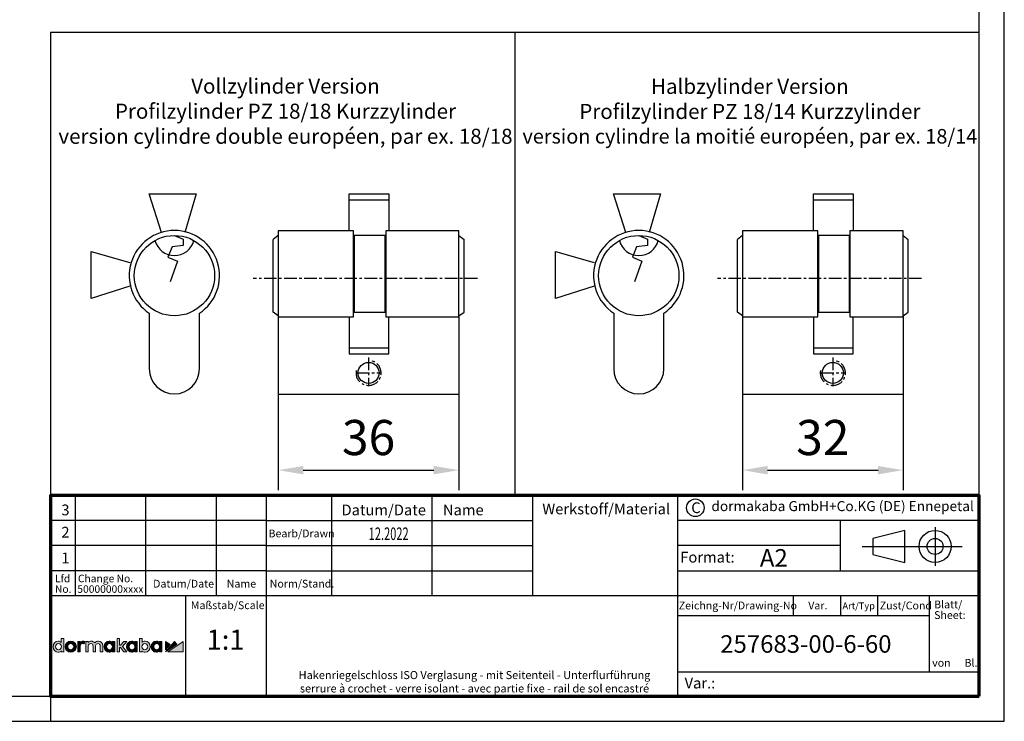
# Model space of a CAD drawing. Units: millimetres. Extents: x 24663 to 26077, y 14856 to 23560.
# Drawn here: x 25061 to 25257, y 15788 to 15928 of the extents above; entities that cross this region are included whole.
import ezdxf
from ezdxf.enums import TextEntityAlignment as Align

# ---------------------------------------------------------------- set-up
doc = ezdxf.new("R2010")
doc.units = ezdxf.units.MM
doc.linetypes.add('MITTEX2', pattern=[4, 2.5, -0.5, 0.5, -0.5])
for name, color, linetype in [('01_ZRahmen', 7, 'Continuous'), ('02_Bemaßung', 4, 'Continuous'), ('03_Mittellinie', 1, 'MITTEX2'), ('07_GESAMTANSICHT', 3, 'Continuous'), ('Konstruktion', 31, 'Continuous'), ('Mass', 7, 'Continuous'), ('Schriftfeld', 7, 'Continuous')]:
    doc.layers.add(name, color=color, linetype=linetype)
doc.styles.add('ACANSGDT', font='amgdtans.shx')
doc.styles.add('Bemassungstext (DORMA)', font='isocpeur.ttf')
doc.styles.add('SLDTEXTSTYLE1', font='TXT', dxfattribs={"width": 0.605})
doc.styles.get("Standard").update_dxf_attribs({"font": 'arial.ttf'})
doc.dimstyles.new('DORMA_M', dxfattribs={"dimtxt": 3.5, "dimasz": 2.5, "dimexe": 2, "dimexo": 0, "dimgap": 1.5, "dimtad": 1, "dimdec": 8, "dimtxsty": 'Bemassungstext (DORMA)', "dimcen": 0.1, "dimclrt": 256, "dimadec": 8, "dimazin": 2, "dimtfac": 1, "dimtdec": 8, "dimtmove": 0, "dimatfit": 3, "dimfxl": 1, "dimtolj": 1, "dimarcsym": 0})

# ---------------------------------------------------------------- blocks, each defined once
blk = doc.blocks.new('Schriftfeld')
at = {"layer": 'Schriftfeld', "true_color": 0x003594}
h = blk.add_hatch(color=164, dxfattribs=at)
h.dxf.hatch_style = 2
edge = h.paths.add_edge_path()
edge.add_spline(control_points=[(-182.84, 10.71), (-182.99, 10.87), (-183.2, 10.96), (-183.45, 10.96), (-184.04, 10.96), (-184.48, 10.49), (-184.48, 9.87), (-184.48, 9.24), (-184.04, 8.77), (-183.45, 8.77), (-183.14, 8.77), (-182.98, 8.88), (-182.84, 9.05), (-182.84, 9.05), (-182.84, 8.83), (-182.84, 8.83), (-182.84, 8.83), (-182.34, 8.83), (-182.34, 8.83), (-182.34, 8.83), (-182.34, 11.53), (-182.34, 11.53), (-182.34, 11.53), (-182.84, 11.53), (-182.84, 11.53), (-182.84, 11.53), (-182.84, 10.71), (-182.84, 10.71)], knot_values=[0, 0, 0, 0, 1, 1, 1, 2, 2, 2, 3, 3, 3, 4, 4, 4, 5, 5, 5, 6, 6, 6, 7, 7, 7, 8, 8, 8, 9, 9, 9, 9], degree=3, periodic=0)
edge = h.paths.add_edge_path()
edge.add_spline(control_points=[(-183.39, 9.24), (-183.74, 9.24), (-183.98, 9.5), (-183.98, 9.87), (-183.98, 10.23), (-183.74, 10.49), (-183.39, 10.49), (-183.05, 10.49), (-182.81, 10.23), (-182.81, 9.87), (-182.81, 9.5), (-183.05, 9.24), (-183.39, 9.24)], knot_values=[0, 0, 0, 0, 1, 1, 1, 2, 2, 2, 3, 3, 3, 4, 4, 4, 4], degree=3, periodic=0)
h = blk.add_hatch(color=164, dxfattribs=at)
h.dxf.hatch_style = 2
edge = h.paths.add_edge_path()
edge.add_spline(control_points=[(-180.96, 10.96), (-181.59, 10.96), (-182.07, 10.49), (-182.07, 9.87), (-182.07, 9.24), (-181.59, 8.77), (-180.96, 8.77), (-180.32, 8.77), (-179.84, 9.24), (-179.84, 9.87), (-179.84, 10.49), (-180.32, 10.96), (-180.96, 10.96)], knot_values=[0, 0, 0, 0, 1, 1, 1, 2, 2, 2, 3, 3, 3, 4, 4, 4, 4], degree=3, periodic=0)
edge = h.paths.add_edge_path()
edge.add_spline(control_points=[(-180.96, 9.24), (-181.31, 9.24), (-181.56, 9.51), (-181.56, 9.87), (-181.56, 10.23), (-181.31, 10.49), (-180.96, 10.49), (-180.61, 10.49), (-180.35, 10.23), (-180.35, 9.87), (-180.35, 9.51), (-180.61, 9.24), (-180.96, 9.24)], knot_values=[0, 0, 0, 0, 1, 1, 1, 2, 2, 2, 3, 3, 3, 4, 4, 4, 4], degree=3, periodic=0)
h = blk.add_hatch(color=164, dxfattribs=at)
h.dxf.hatch_style = 2
edge = h.paths.add_edge_path()
edge.add_spline(control_points=[(-179.07, 10.73), (-179.07, 10.73), (-179.07, 10.9), (-179.07, 10.9), (-179.07, 10.9), (-179.56, 10.9), (-179.56, 10.9), (-179.56, 10.9), (-179.56, 8.83), (-179.56, 8.83), (-179.56, 8.83), (-179.06, 8.83), (-179.06, 8.83), (-179.06, 8.83), (-179.06, 9.97), (-179.06, 9.97), (-179.06, 10.28), (-178.88, 10.48), (-178.61, 10.48), (-178.5, 10.48), (-178.38, 10.46), (-178.29, 10.42), (-178.29, 10.42), (-178.18, 10.91), (-178.18, 10.91), (-178.27, 10.94), (-178.38, 10.96), (-178.51, 10.96), (-178.74, 10.96), (-178.93, 10.88), (-179.07, 10.73)], knot_values=[0, 0, 0, 0, 1, 1, 1, 2, 2, 2, 3, 3, 3, 4, 4, 4, 5, 5, 5, 6, 6, 6, 7, 7, 7, 8, 8, 8, 9, 9, 9, 10, 10, 10, 10], degree=3, periodic=0)
h = blk.add_hatch(color=164, dxfattribs=at)
h.dxf.hatch_style = 2
edge = h.paths.add_edge_path()
edge.add_spline(control_points=[(-175.43, 10.96), (-175.66, 10.96), (-175.98, 10.9), (-176.17, 10.62), (-176.32, 10.83), (-176.57, 10.96), (-176.87, 10.96), (-177.04, 10.96), (-177.29, 10.91), (-177.46, 10.71), (-177.46, 10.71), (-177.46, 10.9), (-177.46, 10.9), (-177.46, 10.9), (-177.95, 10.9), (-177.95, 10.9), (-177.95, 10.9), (-177.95, 8.83), (-177.95, 8.83), (-177.95, 8.83), (-177.46, 8.83), (-177.46, 8.83), (-177.46, 8.83), (-177.46, 9.98), (-177.46, 9.98), (-177.46, 10.33), (-177.21, 10.48), (-176.96, 10.48), (-176.68, 10.48), (-176.51, 10.3), (-176.51, 9.98), (-176.51, 9.98), (-176.51, 8.83), (-176.51, 8.83), (-176.51, 8.83), (-176.02, 8.83), (-176.02, 8.83), (-176.02, 8.83), (-176.02, 9.98), (-176.02, 9.98), (-176.02, 10.33), (-175.77, 10.48), (-175.52, 10.48), (-175.24, 10.48), (-175.08, 10.3), (-175.08, 9.98), (-175.08, 9.98), (-175.08, 8.83), (-175.08, 8.83), (-175.08, 8.83), (-174.58, 8.83), (-174.58, 8.83), (-174.58, 8.83), (-174.58, 10.13), (-174.58, 10.13), (-174.58, 10.62), (-174.93, 10.96), (-175.43, 10.96)], knot_values=[0, 0, 0, 0, 1, 1, 1, 2, 2, 2, 3, 3, 3, 4, 4, 4, 5, 5, 5, 6, 6, 6, 7, 7, 7, 8, 8, 8, 9, 9, 9, 10, 10, 10, 11, 11, 11, 12, 12, 12, 13, 13, 13, 14, 14, 14, 15, 15, 15, 16, 16, 16, 17, 17, 17, 18, 18, 18, 19, 19, 19, 19], degree=3, periodic=0)
h = blk.add_hatch(color=164, dxfattribs=at)
h.dxf.hatch_style = 2
edge = h.paths.add_edge_path()
edge.add_spline(control_points=[(-172.68, 10.69), (-172.81, 10.86), (-173, 10.96), (-173.29, 10.96), (-173.88, 10.96), (-174.32, 10.49), (-174.32, 9.87), (-174.32, 9.24), (-173.88, 8.77), (-173.29, 8.77), (-173, 8.77), (-172.81, 8.87), (-172.68, 9.05), (-172.68, 9.05), (-172.68, 8.83), (-172.68, 8.83), (-172.68, 8.83), (-172.18, 8.83), (-172.18, 8.83), (-172.18, 8.83), (-172.18, 10.9), (-172.18, 10.9), (-172.18, 10.9), (-172.68, 10.9), (-172.68, 10.9), (-172.68, 10.9), (-172.68, 10.69), (-172.68, 10.69)], knot_values=[0, 0, 0, 0, 1, 1, 1, 2, 2, 2, 3, 3, 3, 4, 4, 4, 5, 5, 5, 6, 6, 6, 7, 7, 7, 8, 8, 8, 9, 9, 9, 9], degree=3, periodic=0)
edge = h.paths.add_edge_path()
edge.add_spline(control_points=[(-173.23, 9.24), (-173.58, 9.24), (-173.82, 9.5), (-173.82, 9.87), (-173.82, 10.23), (-173.58, 10.49), (-173.23, 10.49), (-172.89, 10.49), (-172.65, 10.23), (-172.65, 9.87), (-172.65, 9.5), (-172.89, 9.24), (-173.23, 9.24)], knot_values=[0, 0, 0, 0, 1, 1, 1, 2, 2, 2, 3, 3, 3, 4, 4, 4, 4], degree=3, periodic=0)
h = blk.add_hatch(color=164, dxfattribs=at)
h.dxf.hatch_style = 2
h.paths.add_polyline_path([(-169.77, 10.9), (-170.4, 10.9), (-171.06, 10.14), (-171.25, 10.14), (-171.25, 11.53), (-171.74, 11.53), (-171.74, 8.83), (-171.25, 8.83), (-171.25, 9.68), (-171.07, 9.68), (-170.39, 8.83), (-169.76, 8.83), (-170.64, 9.92)])
h = blk.add_hatch(color=164, dxfattribs=at)
h.dxf.hatch_style = 2
edge = h.paths.add_edge_path()
edge.add_spline(control_points=[(-168.19, 10.69), (-168.33, 10.86), (-168.51, 10.96), (-168.8, 10.96), (-169.4, 10.96), (-169.84, 10.49), (-169.84, 9.87), (-169.84, 9.24), (-169.4, 8.77), (-168.8, 8.77), (-168.52, 8.77), (-168.33, 8.87), (-168.19, 9.05), (-168.19, 9.05), (-168.19, 8.83), (-168.19, 8.83), (-168.19, 8.83), (-167.7, 8.83), (-167.7, 8.83), (-167.7, 8.83), (-167.7, 10.9), (-167.7, 10.9), (-167.7, 10.9), (-168.19, 10.9), (-168.19, 10.9), (-168.19, 10.9), (-168.19, 10.69), (-168.19, 10.69)], knot_values=[0, 0, 0, 0, 1, 1, 1, 2, 2, 2, 3, 3, 3, 4, 4, 4, 5, 5, 5, 6, 6, 6, 7, 7, 7, 8, 8, 8, 9, 9, 9, 9], degree=3, periodic=0)
edge = h.paths.add_edge_path()
edge.add_spline(control_points=[(-168.75, 9.24), (-169.09, 9.24), (-169.33, 9.5), (-169.33, 9.87), (-169.33, 10.23), (-169.09, 10.49), (-168.75, 10.49), (-168.41, 10.49), (-168.17, 10.23), (-168.17, 9.87), (-168.17, 9.5), (-168.41, 9.24), (-168.75, 9.24)], knot_values=[0, 0, 0, 0, 1, 1, 1, 2, 2, 2, 3, 3, 3, 4, 4, 4, 4], degree=3, periodic=0)
h = blk.add_hatch(color=164, dxfattribs=at)
h.dxf.hatch_style = 2
edge = h.paths.add_edge_path()
edge.add_spline(control_points=[(-166.16, 10.96), (-166.4, 10.96), (-166.61, 10.87), (-166.76, 10.71), (-166.76, 10.71), (-166.76, 11.53), (-166.76, 11.53), (-166.76, 11.53), (-167.26, 11.53), (-167.26, 11.53), (-167.26, 11.53), (-167.26, 8.83), (-167.26, 8.83), (-167.26, 8.83), (-166.76, 8.83), (-166.76, 8.83), (-166.76, 8.83), (-166.76, 9.05), (-166.76, 9.05), (-166.63, 8.87), (-166.42, 8.77), (-166.16, 8.77), (-165.57, 8.77), (-165.12, 9.24), (-165.12, 9.87), (-165.12, 10.49), (-165.57, 10.96), (-166.16, 10.96)], knot_values=[0, 0, 0, 0, 1, 1, 1, 2, 2, 2, 3, 3, 3, 4, 4, 4, 5, 5, 5, 6, 6, 6, 7, 7, 7, 8, 8, 8, 9, 9, 9, 9], degree=3, periodic=0)
edge = h.paths.add_edge_path()
edge.add_spline(control_points=[(-166.21, 9.24), (-166.55, 9.24), (-166.79, 9.5), (-166.79, 9.87), (-166.79, 10.23), (-166.55, 10.49), (-166.21, 10.49), (-165.87, 10.49), (-165.63, 10.23), (-165.63, 9.87), (-165.63, 9.5), (-165.87, 9.24), (-166.21, 9.24)], knot_values=[0, 0, 0, 0, 1, 1, 1, 2, 2, 2, 3, 3, 3, 4, 4, 4, 4], degree=3, periodic=0)
h = blk.add_hatch(color=164, dxfattribs=at)
h.dxf.hatch_style = 2
edge = h.paths.add_edge_path()
edge.add_spline(control_points=[(-163.29, 10.69), (-163.42, 10.86), (-163.61, 10.96), (-163.9, 10.96), (-164.49, 10.96), (-164.93, 10.49), (-164.93, 9.87), (-164.93, 9.24), (-164.49, 8.77), (-163.9, 8.77), (-163.61, 8.77), (-163.42, 8.87), (-163.29, 9.05), (-163.29, 9.05), (-163.29, 8.83), (-163.29, 8.83), (-163.29, 8.83), (-162.79, 8.83), (-162.79, 8.83), (-162.79, 8.83), (-162.79, 10.9), (-162.79, 10.9), (-162.79, 10.9), (-163.29, 10.9), (-163.29, 10.9), (-163.29, 10.9), (-163.29, 10.69), (-163.29, 10.69)], knot_values=[0, 0, 0, 0, 1, 1, 1, 2, 2, 2, 3, 3, 3, 4, 4, 4, 5, 5, 5, 6, 6, 6, 7, 7, 7, 8, 8, 8, 9, 9, 9, 9], degree=3, periodic=0)
edge = h.paths.add_edge_path()
edge.add_spline(control_points=[(-163.84, 9.24), (-164.19, 9.24), (-164.43, 9.5), (-164.43, 9.87), (-164.43, 10.23), (-164.19, 10.49), (-163.84, 10.49), (-163.5, 10.49), (-163.26, 10.23), (-163.26, 9.87), (-163.26, 9.5), (-163.5, 9.24), (-163.84, 9.24)], knot_values=[0, 0, 0, 0, 1, 1, 1, 2, 2, 2, 3, 3, 3, 4, 4, 4, 4], degree=3, periodic=0)
at = {"layer": 'Schriftfeld', "true_color": 0xe4002b}
h = blk.add_hatch(color=242, dxfattribs=at)
h.dxf.hatch_style = 2
h.paths.add_polyline_path([(-162.05, 10.9), (-162.05, 9.21), (-161.13, 10.28)])
h = blk.add_hatch(color=242, dxfattribs=at)
h.dxf.hatch_style = 2
h.paths.add_polyline_path([(-160.26, 10.9), (-162.05, 8.83), (-159.79, 10.37)])
h = blk.add_hatch(color=242, dxfattribs=at)
h.dxf.hatch_style = 2
h.paths.add_polyline_path([(-161.6, 8.83), (-158.56, 8.83), (-158.56, 10.9)])
at = {"layer": '01_ZRahmen', "color": 7}
for p, q in [((-180, 20), (-180, 40)), ((-166, 20), (-166, 40)), ((-152, 40), (-152, 20)), ((-142, 40), (-142, 0)), ((-129, 40), (-129, 20)), ((-109, 40), (-109, 20)), ((-89, 40), (-89, 20)), ((-60, 0), (-60, 40)), ((-142, 35), (-185, 35)), ((-142, 35), (-89, 35)), ((0, 35), (-60, 35)), ((-27.66, 25), (-27.66, 35)), ((-142, 30), (-185, 30)), ((-142, 30), (-89, 30)), ((-27.66, 30), (-60, 30)), ((-142, 25), (-185, 25)), ((-142, 25), (-89, 25)), ((-60, 25), (0, 25)), ((0, 20), (-185, 20)), ((-158, 0), (-158, 20)), ((-37.06, 20), (-37.06, 16)), ((-27.66, 20), (-27.66, 16)), ((-20.28, 20), (-20.28, 16)), ((-10, 20), (-10, 4.82)), ((-10, 16), (-60, 16)), ((0, 4.82), (-60, 4.82)), ((-185, 0), (0, 0)), ((-185, 0), (0, 0))]:
    blk.add_line(p, q, dxfattribs=at)
at = {"layer": '01_ZRahmen'}
for p, q in [((-8.79, 33.69), (-8.79, 26.01)), ((-14.81, 33.05), (-21.21, 31.45)), ((-21.21, 31.45), (-21.21, 28.25)), ((-14.81, 26.65), (-14.81, 33.05)), ((-23.34, 29.85), (-3.4, 29.85)), ((-21.21, 28.25), (-14.81, 26.65))]:
    blk.add_line(p, q, dxfattribs=at)
at = {"layer": '01_ZRahmen', "color": 7, "lineweight": 70}
blk.add_lwpolyline([(0, 0), (0, 40), (-185, 40), (-185, 0)], close=True, dxfattribs=at)
at = {"layer": '01_ZRahmen'}
for centre, radius in [((-56.54, 37.55), 1.75), ((-8.79, 29.85), 3.2), ((-8.79, 29.85), 1.6)]:
    blk.add_circle(centre, radius, dxfattribs=at)
at = {"layer": 'Schriftfeld', "color": 164, "lineweight": 0, "true_color": 0x003594}
blk.add_lwpolyline([(-169.77, 10.9), (-170.4, 10.9), (-171.06, 10.14), (-171.25, 10.14), (-171.25, 11.53), (-171.74, 11.53), (-171.74, 8.83), (-171.25, 8.83), (-171.25, 9.68), (-171.07, 9.68), (-170.39, 8.83), (-169.76, 8.83), (-170.64, 9.92), (-169.77, 10.9)], dxfattribs=at)
at = {"layer": 'Schriftfeld', "color": 242, "lineweight": 0, "true_color": 0xe4002b}
for points in [[(-162.05, 10.9), (-162.05, 9.21), (-161.13, 10.28), (-162.05, 10.9)], [(-160.26, 10.9), (-162.05, 8.83), (-159.79, 10.37), (-160.26, 10.9)], [(-161.6, 8.83), (-158.56, 8.83), (-158.56, 10.9), (-161.6, 8.83)]]:
    blk.add_lwpolyline(points, dxfattribs=at)
at = {"layer": 'Schriftfeld', "color": 164, "lineweight": 0, "true_color": 0x003594}
for points, knots in [([(-182.84, 10.71), (-182.99, 10.87), (-183.2, 10.96), (-183.45, 10.96), (-184.04, 10.96), (-184.48, 10.49), (-184.48, 9.87), (-184.48, 9.24), (-184.04, 8.77), (-183.45, 8.77), (-183.14, 8.77), (-182.98, 8.88), (-182.84, 9.05), (-182.84, 9.05), (-182.84, 8.83), (-182.84, 8.83), (-182.84, 8.83), (-182.34, 8.83), (-182.34, 8.83), (-182.34, 8.83), (-182.34, 11.53), (-182.34, 11.53), (-182.34, 11.53), (-182.84, 11.53), (-182.84, 11.53), (-182.84, 11.53), (-182.84, 10.71), (-182.84, 10.71)], [0, 0, 0, 0, 1, 1, 1, 2, 2, 2, 3, 3, 3, 4, 4, 4, 5, 5, 5, 6, 6, 6, 7, 7, 7, 8, 8, 8, 9, 9, 9, 9]), ([(-183.39, 9.24), (-183.74, 9.24), (-183.98, 9.5), (-183.98, 9.87), (-183.98, 10.23), (-183.74, 10.49), (-183.39, 10.49), (-183.05, 10.49), (-182.81, 10.23), (-182.81, 9.87), (-182.81, 9.5), (-183.05, 9.24), (-183.39, 9.24)], [0, 0, 0, 0, 1, 1, 1, 2, 2, 2, 3, 3, 3, 4, 4, 4, 4]), ([(-180.96, 10.96), (-181.59, 10.96), (-182.07, 10.49), (-182.07, 9.87), (-182.07, 9.24), (-181.59, 8.77), (-180.96, 8.77), (-180.32, 8.77), (-179.84, 9.24), (-179.84, 9.87), (-179.84, 10.49), (-180.32, 10.96), (-180.96, 10.96)], [0, 0, 0, 0, 1, 1, 1, 2, 2, 2, 3, 3, 3, 4, 4, 4, 4]), ([(-180.96, 9.24), (-181.31, 9.24), (-181.56, 9.51), (-181.56, 9.87), (-181.56, 10.23), (-181.31, 10.49), (-180.96, 10.49), (-180.61, 10.49), (-180.35, 10.23), (-180.35, 9.87), (-180.35, 9.51), (-180.61, 9.24), (-180.96, 9.24)], [0, 0, 0, 0, 1, 1, 1, 2, 2, 2, 3, 3, 3, 4, 4, 4, 4]), ([(-179.07, 10.73), (-179.07, 10.73), (-179.07, 10.9), (-179.07, 10.9), (-179.07, 10.9), (-179.56, 10.9), (-179.56, 10.9), (-179.56, 10.9), (-179.56, 8.83), (-179.56, 8.83), (-179.56, 8.83), (-179.06, 8.83), (-179.06, 8.83), (-179.06, 8.83), (-179.06, 9.97), (-179.06, 9.97), (-179.06, 10.28), (-178.88, 10.48), (-178.61, 10.48), (-178.5, 10.48), (-178.38, 10.46), (-178.29, 10.42), (-178.29, 10.42), (-178.18, 10.91), (-178.18, 10.91), (-178.27, 10.94), (-178.38, 10.96), (-178.51, 10.96), (-178.74, 10.96), (-178.93, 10.88), (-179.07, 10.73)], [0, 0, 0, 0, 1, 1, 1, 2, 2, 2, 3, 3, 3, 4, 4, 4, 5, 5, 5, 6, 6, 6, 7, 7, 7, 8, 8, 8, 9, 9, 9, 10, 10, 10, 10]), ([(-175.43, 10.96), (-175.66, 10.96), (-175.98, 10.9), (-176.17, 10.62), (-176.32, 10.83), (-176.57, 10.96), (-176.87, 10.96), (-177.04, 10.96), (-177.29, 10.91), (-177.46, 10.71), (-177.46, 10.71), (-177.46, 10.9), (-177.46, 10.9), (-177.46, 10.9), (-177.95, 10.9), (-177.95, 10.9), (-177.95, 10.9), (-177.95, 8.83), (-177.95, 8.83), (-177.95, 8.83), (-177.46, 8.83), (-177.46, 8.83), (-177.46, 8.83), (-177.46, 9.98), (-177.46, 9.98), (-177.46, 10.33), (-177.21, 10.48), (-176.96, 10.48), (-176.68, 10.48), (-176.51, 10.3), (-176.51, 9.98), (-176.51, 9.98), (-176.51, 8.83), (-176.51, 8.83), (-176.51, 8.83), (-176.02, 8.83), (-176.02, 8.83), (-176.02, 8.83), (-176.02, 9.98), (-176.02, 9.98), (-176.02, 10.33), (-175.77, 10.48), (-175.52, 10.48), (-175.24, 10.48), (-175.08, 10.3), (-175.08, 9.98), (-175.08, 9.98), (-175.08, 8.83), (-175.08, 8.83), (-175.08, 8.83), (-174.58, 8.83), (-174.58, 8.83), (-174.58, 8.83), (-174.58, 10.13), (-174.58, 10.13), (-174.58, 10.62), (-174.93, 10.96), (-175.43, 10.96)], [0, 0, 0, 0, 1, 1, 1, 2, 2, 2, 3, 3, 3, 4, 4, 4, 5, 5, 5, 6, 6, 6, 7, 7, 7, 8, 8, 8, 9, 9, 9, 10, 10, 10, 11, 11, 11, 12, 12, 12, 13, 13, 13, 14, 14, 14, 15, 15, 15, 16, 16, 16, 17, 17, 17, 18, 18, 18, 19, 19, 19, 19]), ([(-172.68, 10.69), (-172.81, 10.86), (-173, 10.96), (-173.29, 10.96), (-173.88, 10.96), (-174.32, 10.49), (-174.32, 9.87), (-174.32, 9.24), (-173.88, 8.77), (-173.29, 8.77), (-173, 8.77), (-172.81, 8.87), (-172.68, 9.05), (-172.68, 9.05), (-172.68, 8.83), (-172.68, 8.83), (-172.68, 8.83), (-172.18, 8.83), (-172.18, 8.83), (-172.18, 8.83), (-172.18, 10.9), (-172.18, 10.9), (-172.18, 10.9), (-172.68, 10.9), (-172.68, 10.9), (-172.68, 10.9), (-172.68, 10.69), (-172.68, 10.69)], [0, 0, 0, 0, 1, 1, 1, 2, 2, 2, 3, 3, 3, 4, 4, 4, 5, 5, 5, 6, 6, 6, 7, 7, 7, 8, 8, 8, 9, 9, 9, 9]), ([(-173.23, 9.24), (-173.58, 9.24), (-173.82, 9.5), (-173.82, 9.87), (-173.82, 10.23), (-173.58, 10.49), (-173.23, 10.49), (-172.89, 10.49), (-172.65, 10.23), (-172.65, 9.87), (-172.65, 9.5), (-172.89, 9.24), (-173.23, 9.24)], [0, 0, 0, 0, 1, 1, 1, 2, 2, 2, 3, 3, 3, 4, 4, 4, 4]), ([(-168.19, 10.69), (-168.33, 10.86), (-168.51, 10.96), (-168.8, 10.96), (-169.4, 10.96), (-169.84, 10.49), (-169.84, 9.87), (-169.84, 9.24), (-169.4, 8.77), (-168.8, 8.77), (-168.52, 8.77), (-168.33, 8.87), (-168.19, 9.05), (-168.19, 9.05), (-168.19, 8.83), (-168.19, 8.83), (-168.19, 8.83), (-167.7, 8.83), (-167.7, 8.83), (-167.7, 8.83), (-167.7, 10.9), (-167.7, 10.9), (-167.7, 10.9), (-168.19, 10.9), (-168.19, 10.9), (-168.19, 10.9), (-168.19, 10.69), (-168.19, 10.69)], [0, 0, 0, 0, 1, 1, 1, 2, 2, 2, 3, 3, 3, 4, 4, 4, 5, 5, 5, 6, 6, 6, 7, 7, 7, 8, 8, 8, 9, 9, 9, 9]), ([(-168.75, 9.24), (-169.09, 9.24), (-169.33, 9.5), (-169.33, 9.87), (-169.33, 10.23), (-169.09, 10.49), (-168.75, 10.49), (-168.41, 10.49), (-168.17, 10.23), (-168.17, 9.87), (-168.17, 9.5), (-168.41, 9.24), (-168.75, 9.24)], [0, 0, 0, 0, 1, 1, 1, 2, 2, 2, 3, 3, 3, 4, 4, 4, 4]), ([(-166.16, 10.96), (-166.4, 10.96), (-166.61, 10.87), (-166.76, 10.71), (-166.76, 10.71), (-166.76, 11.53), (-166.76, 11.53), (-166.76, 11.53), (-167.26, 11.53), (-167.26, 11.53), (-167.26, 11.53), (-167.26, 8.83), (-167.26, 8.83), (-167.26, 8.83), (-166.76, 8.83), (-166.76, 8.83), (-166.76, 8.83), (-166.76, 9.05), (-166.76, 9.05), (-166.63, 8.87), (-166.42, 8.77), (-166.16, 8.77), (-165.57, 8.77), (-165.12, 9.24), (-165.12, 9.87), (-165.12, 10.49), (-165.57, 10.96), (-166.16, 10.96)], [0, 0, 0, 0, 1, 1, 1, 2, 2, 2, 3, 3, 3, 4, 4, 4, 5, 5, 5, 6, 6, 6, 7, 7, 7, 8, 8, 8, 9, 9, 9, 9]), ([(-166.21, 9.24), (-166.55, 9.24), (-166.79, 9.5), (-166.79, 9.87), (-166.79, 10.23), (-166.55, 10.49), (-166.21, 10.49), (-165.87, 10.49), (-165.63, 10.23), (-165.63, 9.87), (-165.63, 9.5), (-165.87, 9.24), (-166.21, 9.24)], [0, 0, 0, 0, 1, 1, 1, 2, 2, 2, 3, 3, 3, 4, 4, 4, 4]), ([(-163.29, 10.69), (-163.42, 10.86), (-163.61, 10.96), (-163.9, 10.96), (-164.49, 10.96), (-164.93, 10.49), (-164.93, 9.87), (-164.93, 9.24), (-164.49, 8.77), (-163.9, 8.77), (-163.61, 8.77), (-163.42, 8.87), (-163.29, 9.05), (-163.29, 9.05), (-163.29, 8.83), (-163.29, 8.83), (-163.29, 8.83), (-162.79, 8.83), (-162.79, 8.83), (-162.79, 8.83), (-162.79, 10.9), (-162.79, 10.9), (-162.79, 10.9), (-163.29, 10.9), (-163.29, 10.9), (-163.29, 10.9), (-163.29, 10.69), (-163.29, 10.69)], [0, 0, 0, 0, 1, 1, 1, 2, 2, 2, 3, 3, 3, 4, 4, 4, 5, 5, 5, 6, 6, 6, 7, 7, 7, 8, 8, 8, 9, 9, 9, 9]), ([(-163.84, 9.24), (-164.19, 9.24), (-164.43, 9.5), (-164.43, 9.87), (-164.43, 10.23), (-164.19, 10.49), (-163.84, 10.49), (-163.5, 10.49), (-163.26, 10.23), (-163.26, 9.87), (-163.26, 9.5), (-163.5, 9.24), (-163.84, 9.24)], [0, 0, 0, 0, 1, 1, 1, 2, 2, 2, 3, 3, 3, 4, 4, 4, 4])]:
    blk.add_open_spline(points, degree=3, knots=knots, dxfattribs=at)
at = {"layer": '01_ZRahmen', "attachment_point": 1}
for s, insert, char_height in [('3', (-182.83, 38.19), 2.15), ('Datum/Date', (-127.02, 38.19), 2.15), ('Name', (-106.82, 38.19), 2.15), ('Werkstoff/Material', (-87.03, 38.39), 2.15), (' dormakaba GmbH+Co.KG (DE) Ennepetal', (-53.95, 38.88), 2), ('2', (-182.83, 33.75), 2.15), ('Bearb/Drawn', (-141.56, 33.21), 1.55), ('1', (-182.83, 28.63), 2.15), ('Format:', (-59.54, 28.78), 2.15), ('Lfd', (-184.1, 24.21), 1.5), ('No.', (-184.1, 22.1), 1.5), ('50000000xxxx', (-179.64, 22.1), 1.5), ('Datum/Date', (-164.55, 23.2), 1.55), ('Name', (-149.88, 23.2), 1.55), ('Norm/Stand.', (-141.32, 23.2), 1.55), ('Maßstab/Scale', (-157.03, 18.9), 1.55), ('Zeichng-Nr/Drawing-No', (-59.85, 18.85), 1.55), ('Var.', (-34.05, 18.85), 1.55), ('Art/Typ', (-27.23, 18.68), 1.35), ('Zust/Cond', (-19.81, 18.85), 1.55), ('Blatt/', (-8.98, 19.06), 1.55), ('Sheet:', (-8.98, 16.94), 1.55), ('von', (-9.36, 7.43), 1.55), ('Bl.', (-2.92, 7.43), 1.55), ('Var.:', (-58.68, 3.7), 2.15)]:
    blk.add_mtext(s, dxfattribs=dict(at, insert=insert, char_height=char_height))
for s, insert, char_height, style in [('C', (-57.36, 38.63), 2.15, 'ACANSGDT'), ('Change No.', (-179.52, 24.21), 1.5, 'SLDTEXTSTYLE1')]:
    blk.add_mtext(s, dxfattribs=dict(at, insert=insert, char_height=char_height, style=style))
blk = doc.blocks.new('DIN A2_ZRahmen')
at = {"layer": '01_ZRahmen', "color": 1}
blk.add_line((-190, 5.07), (-190, 0), dxfattribs=at)
blk.add_lwpolyline([(-594, 0), (0, 0), (0, 420), (-594, 420)], close=True, dxfattribs=at)
at = {"layer": '01_ZRahmen'}
blk.add_lwpolyline([(-574, 5), (-5, 5), (-5, 415), (-574, 415)], close=True, dxfattribs=at)
blk.add_blockref('Schriftfeld', (-5, 5), dxfattribs=at)
at = {"layer": '01_ZRahmen', "color": 1}
blk.add_text('A2', height=3.5, dxfattribs=at).set_placement((-48.69, 30.81))
blk = doc.blocks.new('PZ FA')
at = {"layer": '07_GESAMTANSICHT'}
for p, q in [((0, 31.57), (1.72, 30.83)), ((1.72, 29.6), (-0.46, 29.32)), ((1.72, 30.83), (1.72, 29.6)), ((-0.46, 29.32), (-1.28, 27.27)), ((-1.28, 27.27), (0.63, 26.45)), ((0.63, 26.45), (-0.87, 22.35)), ((-5, 16.09), (-5, 5)), ((5, 5), (5, 16.09))]:
    blk.add_line(p, q, dxfattribs=at)
for points in [[(-2.59, 32.2), (-5.05, 39.85), (4.32, 39.85), (2.09, 32.15)], [(-8.91, 21.5), (-16.57, 19.05), (-16.57, 28.41), (-8.86, 26.18)]]:
    blk.add_lwpolyline(points, dxfattribs=at)
blk.add_circle((0, 23.57), 8, dxfattribs=at)
for centre, radius, start, end in [((0, 23.57), 9, 303.749, 236.251), ((0, 31.57), 4, 194.4775, 345.5225), ((0, 5), 5, 180, 0)]:
    blk.add_arc(centre, radius, start, end, dxfattribs=at)
blk = doc.blocks.new('DZ 18_18')
at = {"layer": '03_Mittellinie'}
for p, q in [((21.67, 18.79), (-22.99, 18.79)), ((-0.02, 3.04), (-0.02, -2.37)), ((-2.34, 0), (2.34, 0))]:
    blk.add_line(p, q, dxfattribs=at)
blk.add_arc((-0.02, 0), 2.5, 168.3632, 80.0874, dxfattribs=at)
at = {"layer": '07_GESAMTANSICHT'}
for p, q in [((-3.86, 34.49), (4.04, 34.49)), ((-18.02, 27.35), (-19.02, 26.6)), ((-19.02, 12.1), (-19.02, 26.6)), ((17.99, 27.35), (18.99, 26.6)), ((18.99, 12.1), (18.99, 26.6)), ((-18.02, 11.35), (-19.02, 12.1)), ((17.99, 11.35), (18.99, 12.1)), ((-18.02, 11.15), (-18.02, -4.22)), ((17.98, 11.15), (17.98, -4.22)), ((-3.86, 4.98), (4.04, 4.98)), ((-18.02, -4.22), (17.98, -4.22))]:
    blk.add_line(p, q, dxfattribs=at)
for points in [[(-3.86, 28.33), (-3.86, 35.68), (4.04, 35.68), (4.04, 28.33)], [(-3.86, 11.14), (-3.86, 3.79), (4.04, 3.79), (4.04, 11.14)]]:
    blk.add_lwpolyline(points, dxfattribs=at)
for points in [[(-18.02, 11.15), (-2.99, 11.15), (-2.99, 28.33), (-18.02, 28.33)], [(3.39, 11.15), (17.99, 11.15), (17.99, 28.33), (3.39, 28.33)], [(-2.88, 12.12), (3.28, 12.12), (3.28, 27.36), (-2.88, 27.36)]]:
    blk.add_lwpolyline(points, close=True, dxfattribs=at)
blk.add_circle((-0.02, 0), 2.1, dxfattribs=at)
blk = doc.blocks.new('DZ 18_14')
at = {"layer": '03_Mittellinie'}
for p, q in [((17.67, 18.79), (-22.99, 18.79)), ((-0.02, 3.04), (-0.02, -2.37)), ((-2.34, 0), (2.34, 0))]:
    blk.add_line(p, q, dxfattribs=at)
blk.add_arc((-0.02, 0), 2.5, 168.3632, 80.0874, dxfattribs=at)
at = {"layer": '07_GESAMTANSICHT'}
for p, q in [((-3.86, 34.49), (4.04, 34.49)), ((-18.02, 27.35), (-19.02, 26.6)), ((-19.02, 12.1), (-19.02, 26.6)), ((13.99, 27.35), (14.99, 26.6)), ((14.99, 12.1), (14.99, 26.6)), ((-18.02, 11.35), (-19.02, 12.1)), ((13.99, 11.35), (14.99, 12.1)), ((-18.02, 11.15), (-18.02, -4.22)), ((13.98, 11.15), (13.98, -4.22)), ((-3.86, 4.98), (4.04, 4.98)), ((-18.02, -4.22), (13.98, -4.22))]:
    blk.add_line(p, q, dxfattribs=at)
for points in [[(-3.86, 28.33), (-3.86, 35.68), (4.04, 35.68), (4.04, 28.33)], [(-3.86, 11.14), (-3.86, 3.79), (4.04, 3.79), (4.04, 11.14)]]:
    blk.add_lwpolyline(points, dxfattribs=at)
for points in [[(-18.02, 11.15), (-2.99, 11.15), (-2.99, 28.33), (-18.02, 28.33)], [(3.39, 11.15), (13.99, 11.15), (13.99, 28.33), (3.39, 28.33)], [(-2.88, 12.12), (3.28, 12.12), (3.28, 27.36), (-2.88, 27.36)]]:
    blk.add_lwpolyline(points, close=True, dxfattribs=at)
blk.add_circle((-0.02, 0), 2.1, dxfattribs=at)
blk = doc.blocks.new('*D484')
at = {"layer": 'Mass', "color": 0, "lineweight": -2, "transparency": 16777216}
for p, q in [((25112.86, 15853.2), (25112.86, 15834.04)), ((25148.86, 15853.2), (25148.86, 15834.04)), ((25117.86, 15838.04), (25143.86, 15838.04))]:
    blk.add_line(p, q, dxfattribs=at)
at = {"layer": 'Mass', "color": 0, "transparency": 16777216}
for points in [[(25117.86, 15838.87), (25117.86, 15837.2), (25112.86, 15838.04)], [(25143.86, 15838.87), (25143.86, 15837.2), (25148.86, 15838.04)]]:
    blk.add_solid(points, dxfattribs=at)
at = {"layer": 'Mass', "transparency": 16777216, "insert": (25130.86, 15844.54), "char_height": 7, "attachment_point": 5, "style": 'Bemassungstext (DORMA)'}
blk.add_mtext('\\A1;36', dxfattribs=at)
blk = doc.blocks.new('*D485')
at = {"layer": 'Mass', "color": 0, "lineweight": -2, "transparency": 16777216}
for p, q in [((25205.34, 15853.2), (25205.34, 15834.04)), ((25237.34, 15853.2), (25237.34, 15834.04)), ((25210.34, 15838.04), (25232.34, 15838.04))]:
    blk.add_line(p, q, dxfattribs=at)
at = {"layer": 'Mass', "color": 0, "transparency": 16777216}
for points in [[(25210.34, 15838.87), (25210.34, 15837.2), (25205.34, 15838.04)], [(25232.34, 15838.87), (25232.34, 15837.2), (25237.34, 15838.04)]]:
    blk.add_solid(points, dxfattribs=at)
at = {"layer": 'Mass', "transparency": 16777216, "insert": (25221.34, 15844.54), "char_height": 7, "attachment_point": 5, "style": 'Bemassungstext (DORMA)'}
blk.add_mtext('\\A1;32', dxfattribs=at)

msp = doc.modelspace()

# ---------------------------------------------------------------- linework, layer by layer
at = {"layer": '01_ZRahmen'}
msp.add_line((25159.99257606, 15925.27299069), (25159.99257606, 15832.99658633), dxfattribs=at)
msp.add_lwpolyline([(25067.49257606, 15832.99658633), (25252.49257606, 15832.99658633), (25252.49257606, 15925.27299069), (25067.49257606, 15925.27299069)], close=True, dxfattribs=at)

# ---------------------------------------------------------------- block references
msp.add_blockref('DZ 18_14', (25223.36044696, 15857.41603988), dxfattribs=at)
at = {"layer": '02_Bemaßung', "color": 4}
for p in [(25092.18575105, 15853.22355347), (25184.68575105, 15853.22355347)]:
    msp.add_blockref('PZ FA', p, dxfattribs=at)
at = {"layer": 'Konstruktion'}
for name, p in [('DIN A2_ZRahmen', (25257.49257606, 15787.99658633)), ('DZ 18_18', (25130.87991208, 15857.41603988))]:
    msp.add_blockref(name, p, dxfattribs=at)

# ---------------------------------------------------------------- texts
at = {"layer": '01_ZRahmen', "color": 1, "width": 0.646875}
msp.add_text('12.2022', height=2.5, dxfattribs=at).set_placement((25130.88505695, 15826.61953713), align=Align.TOP_LEFT)
at = {"layer": '01_ZRahmen', "color": 1}
msp.add_text('1:1', height=4, dxfattribs=at).set_placement((25102.37373518, 15802.25896918), align=Align.CENTER)
at = {"layer": '01_ZRahmen', "attachment_point": 5}
for s, width, insert, char_height in [('257683-00-6-60', 50, (25217.96733213, 15803.40794633), 3.5), ('Hakenriegelschloss ISO Verglasung - mit Seitenteil - Unterflurführung\\Pserrure à crochet - verre isolant - avec partie fixe - rail de sol encastré', 86.8646127108, (25151.96680271, 15795.87853893), 1.6)]:
    msp.add_mtext_dynamic_manual_height_columns(s, width=width, gutter_width=12.5, heights=[0], dxfattribs=dict(at, insert=insert, char_height=char_height))
at = {"layer": 'Mass', "char_height": 3, "attachment_point": 5}
for s, insert in [('\\A1;Vollzylinder Version\\P{\\A0;Profilzylinder PZ 18/18 Kurzzylinder}\\P{\\A0;version cylindre double européen, par ex. 18/18}', (25114.30896601, 15909.56379755)), ('\\A1;Halbzylinder Version\\P{\\A0;Profilzylinder PZ 18/14 Kurzzylinder}\\P{\\A0;\\H0.96667x;version cylindre la moitié européen, par ex. 18/14}', (25206.80896601, 15909.56379755))]:
    msp.add_mtext_dynamic_manual_height_columns(s, width=150.3930136675, gutter_width=12.5, heights=[0], dxfattribs=dict(at, insert=insert))

# ---------------------------------------------------------------- dimensions: what is measured, and where the dimension line sits
at = {"layer": 'Mass'}
for base, p1, p2, picture, middle in [((25148.8604469575, 15838.0362285717), (25112.8604469575, 15853.1999207619), (25148.8604469575, 15853.1999207619), '*D484', (25130.8604469575, 15844.5362285717)), ((25237.3409818344, 15838.0362285717), (25205.3409818344, 15853.1999207619), (25237.3409818344, 15853.1999207619), '*D485', (25221.3409818344, 15844.5362285717))]:
    dim = msp.add_linear_dim(base=base, p1=p1, p2=p2, dimstyle='DORMA_M', dxfattribs=at)
    dim.commit()
    dim.dimension.update_dxf_attribs({"geometry": picture, "text_midpoint": middle})

doc.saveas('drawing.dxf')
